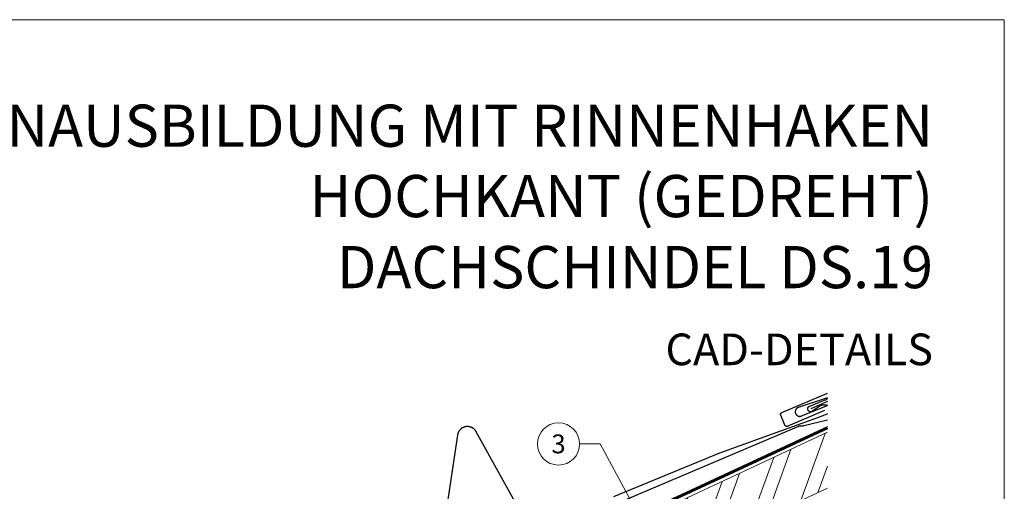
# Model space of a CAD drawing. Units: millimetres. Extents: x 0 to 70034, y 0 to 4832.
# Drawn here: x 37643 to 38110, y 816 to 1039 of the extents above; entities that cross this region are included whole.
import ezdxf
from ezdxf.enums import TextEntityAlignment as Align

# ---------------------------------------------------------------- set-up
doc = ezdxf.new("R2010")
doc.units = ezdxf.units.MM
doc.linetypes.add('Trennlage', pattern=[30, 12, -18])
for name, color, linetype, lineweight, true_color in [('01_PREFA-Dachprodukt', 7, 'Continuous', 25, 0xe1000f), ('01_PREFA-Hafte', 7, 'Continuous', 25, 0xff7f7f), ('02_PREFA-Schneefang', 7, 'Continuous', 25, 0xff7f7f), ('04_Trennlage', 7, 'Continuous', 25, 0x505f69), ('04_Trennlage_Linie', 7, 'Continuous', 0, 0x505f69), ('06_Holz', 7, 'Continuous', 15, 0x8296a0), ('06_Holzschfraffur', 7, 'Continuous', 13, 0xdce6eb), ('08_Bemassung', 7, 'Continuous', 5, 0x505f69), ('10_Blattrahmen', 7, 'Continuous', 20, 0x000000), ('99_Text_1_DE', 7, 'Continuous', 25, 0xe1000f)]:
    doc.layers.add(name, color=color, linetype=linetype, lineweight=lineweight, true_color=true_color)
doc.layers.add('99_Text_2_DE', color=7, linetype='Continuous')
doc.styles.add('Arial', font='arial.ttf')
doc.styles.add('PREFA_Standard', font='arial.ttf', dxfattribs={"height": 20})

# ---------------------------------------------------------------- blocks, each defined once
blk = doc.blocks.new('A$C33afb37e')
at = {"layer": '10_Blattrahmen'}
blk.add_lwpolyline([(0, -1039.5), (735, -1039.5), (735, 0), (0, 0)], close=True, dxfattribs=at)

msp = doc.modelspace()

# ---------------------------------------------------------------- hatches: boundary and pattern name
at = {"layer": '06_Holzschfraffur'}
h = msp.add_hatch(dxfattribs=at)
h.set_pattern_fill('ANSI32', color=256, scale=2, angle=25, style=0)
h.set_pattern_definition([(70, (31320.382, -1980.924), (-17.901144, 6.515484), []), (70, (31328.521, -1977.129), (-17.901144, 6.515484), [])])
h.paths.add_polyline_path([(38025.788, 817.471), (38025.788, 843.952), (37927.442, 798.092), (37937.585, 776.341)])

# ---------------------------------------------------------------- linework, layer by layer
at = {"layer": '01_PREFA-Dachprodukt'}
for points in [[(38024.396, 854.207), (38006.929, 846.789), (38006.906, 846.78), (38006.883, 846.771), (38006.86, 846.763), (38006.837, 846.755), (38006.813, 846.748), (38006.79, 846.742), (38006.766, 846.736), (38006.742, 846.731), (38006.718, 846.726), (38006.694, 846.721), (38006.67, 846.718), (38006.645, 846.715), (38006.621, 846.712), (38006.596, 846.71), (38006.572, 846.709), (38006.547, 846.708), (38006.522, 846.708), (38006.496, 846.709), (38006.471, 846.71), (38006.445, 846.712), (38006.42, 846.714), (38006.394, 846.717), (38006.369, 846.721), (38006.344, 846.725), (38006.319, 846.73), (38006.294, 846.736), (38006.269, 846.742), (38006.245, 846.749), (38006.22, 846.756), (38006.196, 846.764), (38006.172, 846.773), (38006.148, 846.782), (38006.125, 846.792), (38006.101, 846.803), (38006.078, 846.814), (38006.056, 846.825), (38006.033, 846.838), (38006.011, 846.85), (38005.989, 846.864), (38005.968, 846.877), (38005.946, 846.892), (38005.926, 846.907), (38005.905, 846.922), (38005.885, 846.938), (38005.866, 846.954), (38005.847, 846.971), (38005.828, 846.988), (38005.81, 847.006), (38005.792, 847.024), (38005.776, 847.042), (38005.759, 847.06), (38005.744, 847.079), (38005.728, 847.098), (38005.713, 847.117), (38005.699, 847.137), (38005.685, 847.157), (38005.671, 847.178), (38005.658, 847.199), (38005.646, 847.22), (38005.634, 847.241), (38005.622, 847.263), (38005.611, 847.285), (38005.601, 847.307), (38005.591, 847.329), (38003.605, 852.006), (38003.596, 852.029), (38003.587, 852.052), (38003.579, 852.075), (38003.571, 852.098), (38003.564, 852.122), (38003.558, 852.145), (38003.552, 852.169), (38003.546, 852.193), (38003.541, 852.217), (38003.537, 852.241), (38003.534, 852.266), (38003.531, 852.29), (38003.528, 852.314), (38003.526, 852.339), (38003.525, 852.363), (38003.524, 852.388), (38003.524, 852.413), (38003.525, 852.439), (38003.526, 852.464), (38003.528, 852.49), (38003.53, 852.515), (38003.533, 852.541), (38003.537, 852.566), (38003.541, 852.591), (38003.546, 852.616), (38003.552, 852.641), (38003.558, 852.666), (38003.565, 852.69), (38003.572, 852.715), (38003.58, 852.739), (38003.589, 852.763), (38003.598, 852.787), (38003.608, 852.81), (38003.619, 852.834), (38003.63, 852.857), (38003.641, 852.879), (38003.653, 852.902), (38003.666, 852.924), (38003.679, 852.946), (38003.693, 852.967), (38003.708, 852.988), (38003.722, 853.009), (38003.738, 853.03), (38003.754, 853.05), (38003.77, 853.069), (38003.787, 853.088), (38003.804, 853.107), (38003.822, 853.125), (38003.84, 853.143), (38003.858, 853.159), (38003.876, 853.176), (38003.895, 853.191), (38003.914, 853.207), (38003.933, 853.222), (38003.953, 853.236), (38003.973, 853.25), (38003.994, 853.264), (38004.015, 853.277), (38004.036, 853.289), (38004.057, 853.301), (38004.079, 853.313), (38004.101, 853.324), (38004.123, 853.334), (38004.146, 853.344), (38025.788, 862.535)], [(38025.788, 858.478), (38017.803, 855.087)], [(37768.506, 743.463), (38012.15, 846.93), (38012.198, 846.95), (38012.246, 846.967), (38012.295, 846.984), (38012.345, 846.998), (38012.394, 847.012), (38012.444, 847.023), (38012.495, 847.034), (38012.546, 847.042), (38012.597, 847.049), (38012.648, 847.055), (38012.699, 847.059), (38012.751, 847.061), (38012.802, 847.062), (38012.854, 847.061), (38012.905, 847.059), (38012.956, 847.055), (38013.093, 847.044), (38013.229, 847.036), (38013.366, 847.032), (38013.503, 847.031), (38013.639, 847.034), (38013.776, 847.04), (38013.912, 847.05), (38014.049, 847.064), (38014.184, 847.08), (38014.32, 847.101), (38014.454, 847.124), (38014.588, 847.151), (38025.788, 849.813)]]:
    msp.add_lwpolyline(points, dxfattribs=at)
at = {"layer": '01_PREFA-Hafte', "elevation": 0}
msp.add_lwpolyline([(38025.788, 856.73), (38023.237, 856.743), (38023.168, 856.742), (38023.1, 856.739), (38023.031, 856.733), (38022.962, 856.725), (38022.894, 856.715), (38022.827, 856.702), (38022.759, 856.687), (38022.693, 856.67), (38022.627, 856.65), (38022.561, 856.628), (38022.497, 856.604), (38022.433, 856.578), (38022.37, 856.549), (38022.309, 856.519), (38022.248, 856.486), (38022.189, 856.451), (38022.13, 856.414), (38022.074, 856.375), (38018.609, 853.912), (38018.568, 853.884), (38018.527, 853.858), (38018.485, 853.833), (38018.442, 853.81), (38018.398, 853.788), (38018.354, 853.768), (38018.309, 853.75), (38018.263, 853.732), (38018.217, 853.717), (38018.17, 853.703), (38018.123, 853.691), (38018.075, 853.68), (38018.027, 853.671), (38017.979, 853.664), (38017.93, 853.658), (38017.882, 853.654), (38017.833, 853.652), (38017.784, 853.651), (38017.735, 853.653), (38017.687, 853.655), (38017.638, 853.66), (38017.59, 853.666), (38017.541, 853.674), (38017.494, 853.683), (38017.446, 853.695), (38017.399, 853.707), (38017.352, 853.722), (38017.306, 853.738), (38017.261, 853.756), (38017.216, 853.775), (38017.172, 853.795), (38017.128, 853.818), (38017.085, 853.841), (38017.044, 853.867), (38017.003, 853.893), (38016.963, 853.921), (38016.924, 853.951), (38016.886, 853.982), (38016.849, 854.014), (38016.813, 854.047), (38016.779, 854.081), (38016.746, 854.117), (38016.714, 854.154), (38016.683, 854.192), (38016.653, 854.231), (38016.625, 854.271), (38016.599, 854.312), (38016.573, 854.353), (38016.55, 854.396), (38016.527, 854.44), (38016.507, 854.484), (38016.487, 854.529), (38016.47, 854.574), (38016.454, 854.62), (38016.439, 854.667), (38016.426, 854.714), (38016.415, 854.761), (38016.406, 854.809), (38016.398, 854.857), (38016.392, 854.906), (38016.387, 854.955), (38016.384, 855.003), (38016.383, 855.052), (38016.384, 855.101), (38016.386, 855.15), (38016.39, 855.198), (38016.396, 855.247), (38016.403, 855.295), (38016.412, 855.343), (38016.422, 855.391), (38016.435, 855.438), (38016.449, 855.485), (38016.464, 855.531), (38016.481, 855.577), (38016.5, 855.622), (38016.52, 855.666), (38016.542, 855.71), (38016.565, 855.753), (38016.59, 855.795), (38016.616, 855.836), (38016.644, 855.877), (38016.673, 855.916), (38016.703, 855.954), (38016.734, 855.991), (38016.767, 856.027), (38016.801, 856.062), (38016.837, 856.096), (38016.873, 856.128), (38016.911, 856.16), (38016.949, 856.19), (38016.989, 856.218), (38017.03, 856.245), (38017.071, 856.271), (38017.113, 856.295), (38017.157, 856.318), (38017.2, 856.339), (38017.245, 856.359), (38017.29, 856.377), (38017.336, 856.394), (38024.612, 859.273, 0.0556778), (38025.788, 859.898, 0.0556778)], format="xyb", dxfattribs=at)
at = {"layer": '02_PREFA-Schneefang', "elevation": 0}
for points in [[(38025.788, 860.293), (38011.832, 855.674), (38011.761, 855.644), (38011.693, 855.613), (38011.626, 855.579), (38011.56, 855.543), (38011.496, 855.505), (38011.433, 855.465), (38011.372, 855.422), (38011.312, 855.377), (38011.253, 855.331), (38011.196, 855.282), (38011.141, 855.231), (38011.088, 855.179), (38011.037, 855.124), (38010.987, 855.068), (38010.94, 855.011), (38010.894, 854.951), (38010.851, 854.89), (38010.81, 854.828), (38010.771, 854.764), (38010.734, 854.699), (38010.699, 854.633), (38010.667, 854.565), (38010.637, 854.497), (38010.61, 854.427), (38010.585, 854.357), (38010.562, 854.285), (38010.542, 854.213), (38010.524, 854.141), (38010.509, 854.067), (38010.497, 853.994), (38010.487, 853.92), (38010.479, 853.845), (38010.474, 853.77), (38010.472, 853.696), (38010.472, 853.621), (38010.475, 853.546), (38010.481, 853.472), (38010.489, 853.397), (38010.499, 853.323), (38010.513, 853.25), (38010.528, 853.177), (38010.547, 853.104), (38010.567, 853.032), (38010.591, 852.961), (38010.616, 852.891), (38010.644, 852.822), (38010.675, 852.753), (38010.708, 852.686), (38010.743, 852.62), (38010.78, 852.555), (38010.82, 852.492), (38010.862, 852.43), (38010.906, 852.369), (38010.952, 852.31), (38011, 852.253), (38011.05, 852.197), (38011.101, 852.143), (38011.155, 852.091), (38011.211, 852.041), (38011.268, 851.993), (38011.327, 851.947), (38011.387, 851.903), (38011.449, 851.86), (38011.512, 851.821), (38011.577, 851.783), (38011.643, 851.748), (38011.71, 851.714), (38011.778, 851.684), (38011.847, 851.655), (38011.917, 851.629), (38011.988, 851.606), (38012.06, 851.585), (38012.132, 851.566), (38012.205, 851.55), (38012.279, 851.537), (38012.353, 851.526), (38012.427, 851.517), (38012.502, 851.512), (38012.577, 851.508), (38012.651, 851.508), (38012.726, 851.51), (38012.801, 851.514), (38012.875, 851.521), (38012.949, 851.531), (38013.023, 851.543), (38013.096, 851.558), (38013.169, 851.576), (38013.241, 851.596), (38013.313, 851.618), (38013.383, 851.643), (38013.461, 851.673), (38025.788, 856.598)], [(38025.788, 852.652), (38022.761, 851.471), (37974.517, 834.058), (37924.328, 813.312)], [(37883.198, 800.842), (37859.261, 844.218), (37859.176, 844.366), (37859.089, 844.505), (37858.998, 844.641), (37858.902, 844.774), (37858.801, 844.904), (37858.696, 845.03), (37858.587, 845.152), (37858.473, 845.271), (37858.356, 845.385), (37858.235, 845.496), (37858.109, 845.602), (37857.981, 845.704), (37857.849, 845.801), (37857.713, 845.894), (37857.575, 845.982), (37857.433, 846.065), (37857.289, 846.143), (37857.142, 846.216), (37856.993, 846.284), (37856.841, 846.347), (37856.688, 846.404), (37856.532, 846.457), (37856.375, 846.503), (37856.216, 846.545), (37856.056, 846.581), (37855.895, 846.611), (37855.733, 846.636), (37855.57, 846.655), (37855.406, 846.668), (37855.242, 846.676), (37855.078, 846.678), (37854.914, 846.675), (37854.75, 846.665), (37854.587, 846.65), (37854.424, 846.63), (37854.262, 846.604), (37854.101, 846.572), (37853.941, 846.535), (37853.783, 846.492), (37853.626, 846.444), (37853.471, 846.391), (37853.318, 846.332), (37853.167, 846.268), (37853.018, 846.198), (37852.872, 846.124), (37852.728, 846.044), (37852.588, 845.96), (37852.45, 845.871), (37852.315, 845.777), (37852.184, 845.679), (37852.056, 845.576), (37851.932, 845.469), (37851.812, 845.357), (37851.695, 845.242), (37851.583, 845.122), (37851.475, 844.999), (37851.371, 844.872), (37851.271, 844.741), (37851.176, 844.607), (37851.086, 844.47), (37851.001, 844.33), (37850.92, 844.187), (37850.845, 844.042), (37850.774, 843.894), (37850.709, 843.743), (37850.649, 843.59), (37850.594, 843.436), (37850.545, 843.279), (37850.501, 843.121), (37850.463, 842.962), (37850.43, 842.801), (37850.401, 842.633), (37841.486, 783.733)]]:
    msp.add_lwpolyline(points, dxfattribs=at)
at = {"layer": '04_Trennlage', "linetype": 'Trennlage', "ltscale": 0.5, "const_width": 1, "flags": 128}
msp.add_lwpolyline([(37609.847, 654.376), (37693.54, 692.965, 0.0065859), (37698.016, 694.633), (37702.913, 696.365, 0.0240251), (37707.358, 698.183), (38025.788, 846.119)], format="xyb", dxfattribs=at)
at = {"layer": '04_Trennlage_Linie', "ltscale": 5, "flags": 128}
for points in [[(37609.638, 654.83), (37693.351, 693.428, 0.0066268), (37697.842, 695.101), (37702.746, 696.836, 0.0240251), (37707.146, 698.636), (38025.788, 846.671)], [(37610.056, 653.922), (37693.729, 692.502, 0.0065452), (37698.19, 694.164), (37703.079, 695.894, 0.0240251), (37707.569, 697.729), (38025.934, 845.635)]]:
    msp.add_lwpolyline(points, format="xyb", dxfattribs=at)
at = {"layer": '06_Holz'}
msp.add_lwpolyline([(38025.788, 843.952), (37927.442, 798.092), (37937.585, 776.341), (38025.788, 817.471)], dxfattribs=at)
at = {"layer": '08_Bemassung'}
for p, q in [((37908.271, 838.439), (37917.978, 838.439)), ((37917.978, 838.439), (37942.204, 793.595))]:
    msp.add_line(p, q, dxfattribs=at)
msp.add_circle((37898.275, 838.439), 9.996, dxfattribs=at)

# ---------------------------------------------------------------- block references
msp.add_blockref('A$C33afb37e', (37374.542, 1039.499))

# ---------------------------------------------------------------- texts
at = {"layer": '08_Bemassung', "style": 'PREFA_Standard'}
msp.add_text('3', height=8.925, dxfattribs=at).set_placement((37898.275, 838.439), align=Align.MIDDLE_CENTER)
at = {"layer": '99_Text_1_DE', "char_height": 20, "attachment_point": 3, "style": 'Arial'}
for s, width, insert in [('TRAUFENAUSBILDUNG MIT RINNENHAKEN HOCHKANT (GEDREHT)', 551.19848, (38075.762, 999.248)), ('DACHSCHINDEL DS.19', 5213.69799, (38075.762, 932.248))]:
    msp.add_mtext_dynamic_manual_height_columns(s, width=width, gutter_width=375, heights=[0], dxfattribs=dict(at, insert=insert))
at = {"layer": '99_Text_2_DE', "insert": (38075.762, 883.248), "char_height": 15, "attachment_point": 6, "style": 'Arial'}
msp.add_mtext_dynamic_manual_height_columns('CAD-DETAILS', width=878.52713, gutter_width=12.5, heights=[0], dxfattribs=at)

doc.saveas('drawing.dxf')
